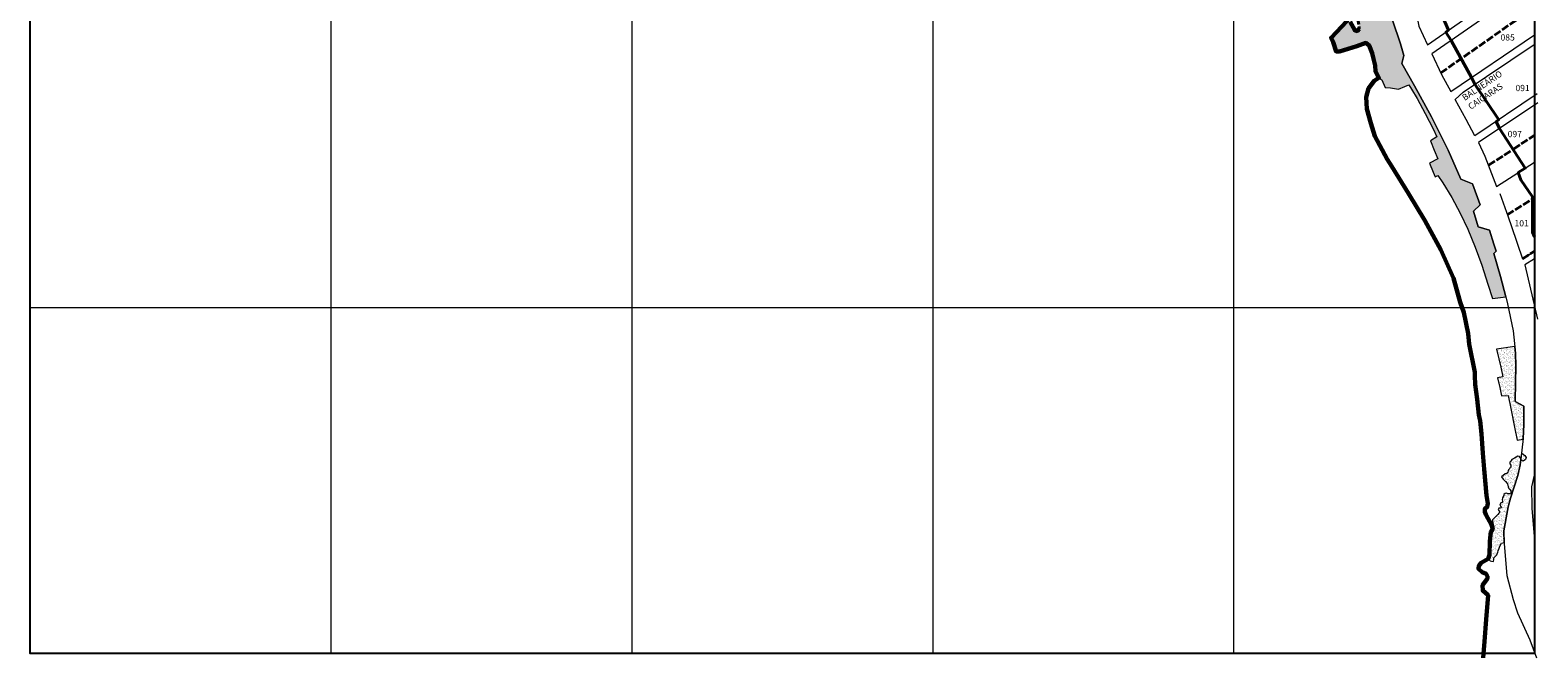
# Model space of a CAD drawing. Extents: x 175865 to 178282, y 1663181 to 1665959.
# Drawn here: x 175865 to 178278, y 1663181 to 1664184 of the extents above; entities that cross this region are included whole.
import ezdxf

# ---------------------------------------------------------------- set-up
doc = ezdxf.new("R2010")
doc.units = 0
doc.header["$MEASUREMENT"] = 0
doc.header["$XCLIPFRAME"] = 2
doc.linetypes.add('ACAD_ISO02W100', pattern=[15, 12, -3])
for name, color, linetype, lineweight in [('P-Area_verde', 3, 'CONTINUOUS', 20), ('P-Ident_Area_Comp', 7, 'CONTINUOUS', 40), ('P-Lim_area_comp', 40, 'ACAD_ISO02W100', 40), ('P-Lim_SUBUEU', 5, 'CONTINUOUS', 40), ('P-Lim_trac_viario', 1, 'CONTINUOUS', 20), ('P-Lim_UEU', 6, 'CONTINUOUS', 60), ('P-Malha', 7, 'CONTINUOUS', 9), ('P-Num_Quarteirão', 5, 'CONTINUOUS', 40)]:
    doc.layers.add(name, color=color, linetype=linetype, lineweight=lineweight)
doc.layers.add('P-Gauss_Krueger', color=3, linetype='CONTINUOUS')
doc.layers.add('P-Imagem_raster', color=251, linetype='CONTINUOUS')
doc.styles.add('SIMPLEX', font='simplex.shx')
picture_1 = doc.add_image_def('image1.tif', size_in_pixel=(9184, 13496))
pattern_1 = [(37.447939566, (-306108.961, -5000904.772), (-0.1531064255, 4.8172005275), [0, -3.8, 0, -4.25, 0, -4.0625]), (7.44793957, (-306108.961, -5000904.772), (4.430850624, 7.0513420884), [0, -2.05, 0, -3.425, 0, -1.3125]), (327.447939566, (-306112.036, -5000904.7694), (7.7853642955, 0.0070736535), [0, -1.25, 0, -4.5, 0, -5.875]), (317.44793957, (-306112.036, -5000904.7694), (7.517307106, 2.187359396), [0, -0.625, 0, -2.95, 0, -3.375])]

msp = doc.modelspace()

# ---------------------------------------------------------------- hatches: boundary and pattern name
at = {"layer": 'P-Area_verde', "linetype": 'Continuous', "lineweight": 9}
h = msp.add_hatch(dxfattribs=at)
h.set_pattern_fill('AR-SAND', color=256, scale=2.5, angle=-0.0521, style=0)
h.set_pattern_definition(pattern_1)
h.paths.add_polyline_path([(178059.9, 1664131), (178063.2, 1664143.9), (178057.6, 1664162.5), (178045.1, 1664200.4), (178035.2, 1664200.2), (178029.9, 1664214.8), (178038.9, 1664218.4), (178029.4, 1664250.4), (178019.2, 1664254.7), (178015.2, 1664265.3), (178004.1, 1664290.6), (177927.7, 1664290.9), (177933.2, 1664281.9), (177950.6, 1664252.4), (177966.2, 1664225), (177967, 1664221.1), (177970.2, 1664214), (177977.2, 1664214.3), (177981.3, 1664212), (177990, 1664198.7), (177991.8, 1664191.3), (177991.8, 1664186.8), (177988.3, 1664183.1), (177984.6, 1664184.3), (177977.4, 1664197.6), (177971.9, 1664199.1), (177946.8, 1664172.4), (177950.1, 1664165.1), (177954.7, 1664150.6), (177960, 1664150.6), (177988, 1664158.8), (178002.4, 1664164), (178007.4, 1664160.1), (178012.7, 1664147.6), (178014.5, 1664138.7), (178017.2, 1664128.1), (178017.6, 1664118.6), (178023.3, 1664108), (178027.7, 1664104.8), (178033.4, 1664092.9), (178042, 1664092.1), (178054.7, 1664089.9), (178064.7, 1664094.4), (178071.1, 1664096.9), (178075.2, 1664089.9), (178084.2, 1664075.1), (178097.1, 1664051), (178109.9, 1664026.9), (178116.1, 1664013.7), (178105.6, 1664007.4), (178111.7, 1663992.8), (178117.7, 1663978.7), (178104, 1663971.9), (178110.2, 1663957.4), (178113.4, 1663950.2), (178117.4, 1663952.1), (178125.4, 1663940.2), (178139.9, 1663917.1), (178153.1, 1663892), (178165.6, 1663866.2), (178177.4, 1663837.6), (178187.9, 1663808.7), (178197.7, 1663778.6), (178205, 1663755.5), (178226.2, 1663758.3), (178217.9, 1663790.5), (178207.2, 1663827.2), (178211.1, 1663831.3), (178206.9, 1663842.1), (178200, 1663864.7), (178182.3, 1663870), (178174.5, 1663894.9), (178185.5, 1663905.4), (178173.2, 1663938.9), (178154.5, 1663946.2), (178134.1, 1663992.8), (178107.4, 1664045.7), (178080, 1664095.5)])
h = msp.add_hatch(dxfattribs=at)
h.set_pattern_fill('AR-SAND', color=256, scale=2.5, angle=-0.0521, style=0)
h.set_pattern_definition(pattern_1)
h.paths.add_polyline_path([(178242.3, 1663648), (178241.9, 1663668.3), (178240.8, 1663678.9), (178211.5, 1663674.7), (178218.1, 1663645.8), (178221.8, 1663630), (178212.9, 1663628.8), (178216.7, 1663613.3), (178219.4, 1663599.9), (178230.3, 1663600.2), (178234.1, 1663579.8), (178240.1, 1663550), (178244.4, 1663529.2), (178254.2, 1663530.8), (178254.3, 1663531.7), (178254.9, 1663554.1), (178254.9, 1663583.2), (178241.2, 1663591), (178241.1, 1663592.5)])
h = msp.add_hatch(dxfattribs=at)
h.set_pattern_fill('AR-SAND', color=256, scale=2.5, angle=-0.0521, style=0)
h.set_pattern_definition(pattern_1)
h.paths.add_polyline_path([(178245.3, 1663472.7), (178249.2, 1663489.7), (178250.3, 1663498.9), (178249.2, 1663501.3), (178248, 1663502.8), (178245.7, 1663503.2), (178240.4, 1663500.1), (178236.2, 1663498.2), (178234.2, 1663495.5), (178232.7, 1663493.6), (178232.7, 1663490.9), (178234.2, 1663489), (178234.6, 1663487.9), (178234.6, 1663486), (178233.5, 1663485.2), (178232.3, 1663483.3), (178230.8, 1663481.4), (178230, 1663479.8), (178229.6, 1663477.9), (178228.5, 1663476.4), (178226.9, 1663475.2), (178225.4, 1663474.9), (178219.2, 1663470.6), (178221.9, 1663466.4), (178226.1, 1663462.2), (178228.8, 1663459.1), (178230, 1663454.5), (178231.1, 1663451.5), (178233, 1663450.3), (178234.2, 1663448), (178234.6, 1663444.6), (178233.8, 1663443.4), (178231.9, 1663443.4), (178229.2, 1663443.4), (178227.7, 1663444.2), (178225.4, 1663443.8), (178223.4, 1663441.9), (178222.7, 1663439.6), (178221.1, 1663436.9), (178221.1, 1663436.5), (178220.4, 1663433.9), (178221.1, 1663430.8), (178221.1, 1663429.3), (178220, 1663429.3), (178218.4, 1663428.9), (178217.3, 1663426.6), (178216.9, 1663425.1), (178218.1, 1663423.1), (178218.8, 1663422.8), (178219.6, 1663421.6), (178218.4, 1663420.8), (178216.9, 1663420.1), (178215.4, 1663420.1), (178213.9, 1663418.3), (178216.5, 1663414.1), (178215.4, 1663412.2), (178213.8, 1663409.9), (178205, 1663401.5), (178205.4, 1663395.7), (178207.3, 1663391.1), (178206.2, 1663387.3), (178205.8, 1663385), (178204.2, 1663384.6), (178202.6, 1663382.3), (178200.6, 1663367), (178200.2, 1663345.5), (178197.9, 1663339.3), (178201.1, 1663336.3), (178203.4, 1663335.5), (178206.5, 1663335.1), (178206.9, 1663338.2), (178207.3, 1663340.8), (178208.8, 1663342.4), (178211.9, 1663345.4), (178213.4, 1663349.7), (178214.2, 1663351.9), (178215.3, 1663354.6), (178216.1, 1663357.7), (178217.2, 1663360.4), (178219.2, 1663364.2), (178223.6, 1663365.4), (178223.4, 1663384.1), (178230.1, 1663422.2), (178233.9, 1663436.3)])
at = {"layer": 'P-Area_verde', "linetype": 'Continuous'}
h = msp.add_hatch(dxfattribs=at)
h.set_pattern_fill('AR-SAND', color=256, scale=2.5, angle=-0.0521, style=0)
h.set_pattern_definition(pattern_1)
h.paths.add_polyline_path([(178250.5, 1663498.5), (178251.1, 1663497.1), (178254.2, 1663495.5), (178257.6, 1663498.2), (178258.8, 1663501.3), (178256.9, 1663504.3), (178251.9, 1663508.2)])

# ---------------------------------------------------------------- linework, layer by layer
at = {"layer": 'P-Area_verde', "linetype": 'Continuous', "flags": 128}
for points in [[(177971.9, 1664199.1), (177946.8, 1664172.4), (177950.1, 1664165.1), (177954.7, 1664150.6), (177960, 1664150.6), (177988, 1664158.8), (178002.4, 1664164), (178007.4, 1664160.1), (178012.7, 1664147.6), (178014.5, 1664138.7), (178017.2, 1664128.1), (178017.6, 1664118.6), (178023.3, 1664108), (178027.7, 1664104.8), (178033.4, 1664092.9), (178042, 1664092.1), (178054.7, 1664089.9), (178064.7, 1664094.4), (178071.1, 1664096.9), (178075.2, 1664089.9), (178084.2, 1664075.1), (178097.1, 1664051), (178109.9, 1664026.9), (178116.1, 1664013.7), (178105.6, 1664007.4), (178111.7, 1663992.8), (178117.7, 1663978.7), (178104, 1663971.9), (178110.2, 1663957.4), (178113.4, 1663950.2), (178117.4, 1663952.1), (178125.4, 1663940.2), (178139.9, 1663917.1), (178153.1, 1663892), (178165.6, 1663866.2), (178177.4, 1663837.6), (178187.9, 1663808.7), (178197.7, 1663778.6), (178205, 1663755.5), (178226.2, 1663758.3), (178217.9, 1663790.5), (178207.2, 1663827.2), (178211.1, 1663831.3), (178206.9, 1663842.1), (178200, 1663864.7), (178182.3, 1663870), (178174.5, 1663894.9), (178185.5, 1663905.4), (178173.2, 1663938.9), (178154.5, 1663946.2), (178134.1, 1663992.8), (178107.4, 1664045.7), (178080, 1664095.5), (178059.9, 1664131), (178063.2, 1664143.9), (178057.6, 1664162.5), (178045.1, 1664200.4)], [(177991.8, 1664186.8), (177988.3, 1664183.1), (177984.6, 1664184.3), (177977.4, 1664197.6)]]:
    msp.add_lwpolyline(points, dxfattribs=at)
for points in [[(178242.3, 1663648), (178241.9, 1663668.3), (178240.8, 1663678.9), (178211.5, 1663674.7), (178218.1, 1663645.8), (178221.8, 1663630), (178212.9, 1663628.8), (178216.7, 1663613.3), (178219.4, 1663599.9), (178230.3, 1663600.2), (178234.1, 1663579.8), (178240.1, 1663550), (178244.4, 1663529.2), (178254.2, 1663530.8), (178254.3, 1663531.7), (178254.9, 1663554.1), (178254.9, 1663583.2), (178241.2, 1663591), (178241.1, 1663592.5)], [(178251.9, 1663508.2), (178256.9, 1663504.3), (178258.8, 1663501.3), (178257.6, 1663498.2), (178254.2, 1663495.5), (178251.1, 1663497.1), (178249.2, 1663501.3), (178248, 1663502.8), (178245.7, 1663503.2), (178240.4, 1663500.1), (178236.2, 1663498.2), (178234.2, 1663495.5), (178232.7, 1663493.6), (178232.7, 1663490.9), (178234.2, 1663489), (178234.6, 1663487.9), (178234.6, 1663486), (178233.5, 1663485.2), (178232.3, 1663483.3), (178230.8, 1663481.4), (178230, 1663479.8), (178229.6, 1663477.9), (178228.5, 1663476.4), (178226.9, 1663475.2), (178225.4, 1663474.9), (178219.2, 1663470.6), (178221.9, 1663466.4), (178226.1, 1663462.2), (178228.8, 1663459.1), (178230, 1663454.5), (178231.1, 1663451.5), (178233, 1663450.3), (178234.2, 1663448), (178234.6, 1663444.6), (178233.8, 1663443.4), (178231.9, 1663443.4), (178229.2, 1663443.4), (178227.7, 1663444.2), (178225.4, 1663443.8), (178223.4, 1663441.9), (178222.7, 1663439.6), (178221.1, 1663436.9), (178221.1, 1663436.5), (178220.4, 1663433.9), (178221.1, 1663430.8), (178221.1, 1663429.3), (178220, 1663429.3), (178218.4, 1663428.9), (178217.3, 1663426.6), (178216.9, 1663425.1), (178218.1, 1663423.1), (178218.8, 1663422.8), (178219.6, 1663421.6), (178218.4, 1663420.8), (178216.9, 1663420.1), (178215.4, 1663420.1), (178213.9, 1663418.3), (178216.5, 1663414.1), (178215.4, 1663412.2), (178213.8, 1663409.9), (178205, 1663401.5), (178205.4, 1663395.7), (178207.3, 1663391.1), (178206.2, 1663387.3), (178205.8, 1663385), (178205.8, 1663385), (178204.2, 1663384.6), (178202.6, 1663382.3), (178200.6, 1663367), (178200.2, 1663345.5), (178197.9, 1663339.3), (178201.1, 1663336.3), (178203.4, 1663335.5), (178206.5, 1663335.1), (178206.9, 1663338.2), (178207.3, 1663340.8), (178208.8, 1663342.4), (178211.9, 1663345.4), (178213.4, 1663349.7), (178214.2, 1663351.9), (178215.3, 1663354.6), (178216.1, 1663357.7), (178217.2, 1663360.4), (178219.2, 1663364.2), (178223.6, 1663365.4), (178223.4, 1663384.1), (178230.1, 1663422.2), (178233.9, 1663436.3), (178245.3, 1663472.7), (178249.2, 1663489.7)]]:
    msp.add_lwpolyline(points, close=True, dxfattribs=at)
at = {"layer": 'P-Gauss_Krueger'}
msp.add_lwpolyline([(175865, 1665951), (178272, 1665951), (178272, 1663188), (175865, 1663188)], close=True, dxfattribs=at)
at = {"layer": 'P-Lim_area_comp'}
msp.add_line((178252.8, 1663818.8), (178272.3, 1663831.3), dxfattribs=at)
at = {"layer": 'P-Lim_area_comp', "flags": 128}
msp.add_lwpolyline([(176274.2, 1665951.8), (176287.8, 1665936.5), (176292.1, 1665928.3), (176289.2, 1665907.8), (176288.5, 1665892.6), (176291.7, 1665886.3), (176300.3, 1665878.5), (176306.9, 1665873.8), (176315.9, 1665872), (176322.3, 1665857), (176329.8, 1665852.2), (176331.2, 1665841.9), (176330.1, 1665830), (176323.2, 1665821.6), (176324.2, 1665816.1), (176329.7, 1665814.6), (176335.1, 1665813.8), (176345.4, 1665807.9), (176357.3, 1665802.6), (176368, 1665786.6), (176377.3, 1665759.8), (176379.1, 1665732.1), (176377.8, 1665712.3), (176365.6, 1665689.6), (176360.9, 1665672.1), (176353.2, 1665652.1), (176343.5, 1665632), (176332.8, 1665624.1), (176330.7, 1665614.1), (176327.8, 1665612.1), (176325.1, 1665611.4), (176323.1, 1665616), (176321.2, 1665618.8), (176316.3, 1665618.2), (176315.1, 1665615.1), (176313.4, 1665610), (176316.7, 1665603.4), (176319.2, 1665596.5), (176319.6, 1665584), (176317.3, 1665568.2), (176316.6, 1665561.3), (176309.8, 1665561.7), (176304.7, 1665561.5), (176300.1, 1665557.2), (176296, 1665550.9), (176292.7, 1665549.2), (176284.7, 1665550.5), (176281.6, 1665550.4), (176281.6, 1665548.9), (176284.8, 1665545), (176301.4, 1665532.3), (176313.6, 1665532.5), (176326.7, 1665527.1), (176334.6, 1665514.1), (176339.3, 1665512.7), (176346.5, 1665503.6), (176360.4, 1665495.2), (176369.1, 1665476.4), (176371.6, 1665465.1), (176373.6, 1665446.1), (176367.3, 1665424.8), (176362.4, 1665415.4), (176357.5, 1665399.4), (176350.4, 1665398.1), (176348.7, 1665393.4), (176350.2, 1665388.2), (176347.7, 1665382.1), (176346.5, 1665377.4), (176347.3, 1665368.5), (176351.2, 1665357.9), (176356.9, 1665351.9), (176365.2, 1665340.3), (176367.7, 1665338.7), (176373.6, 1665340.5), (176376.1, 1665339.3), (176382.6, 1665330.7), (176391, 1665320.2), (176397.9, 1665320.9), (176399.4, 1665319.3), (176400.2, 1665311.7), (176407.1, 1665306.3), (176417.4, 1665297.1), (176428.1, 1665289.5), (176433.5, 1665287.9), (176434.5, 1665286.9), (176434.1, 1665283.8), (176433.1, 1665280.2), (176436.4, 1665276.5), (176442.3, 1665271.1), (176451.3, 1665262.9), (176466.9, 1665252.8), (176499.9, 1665251.3), (176509.2, 1665251), (176518.2, 1665244.6), (176521.9, 1665246), (176527.5, 1665246.4), (176530.8, 1665245.6), (176546.5, 1665237.6), (176553.6, 1665234), (176575.8, 1665232.5), (176610, 1665231.8), (176634.3, 1665235.1), (176646.2, 1665241.9), (176654.5, 1665252.6), (176659, 1665258.6), (176663.6, 1665265.8), (176670.8, 1665269.7), (176690.3, 1665272.5), (176723, 1665268.1), (176754.9, 1665260.8), (176759.7, 1665256.6), (176760.8, 1665239), (176762.6, 1665212.8), (176765.2, 1665181.1), (176768.5, 1665178.6), (176782.4, 1665174.3), (176791.4, 1665169.7), (176830.9, 1665159.8), (176857.3, 1665149.4), (176858.9, 1665148.8), (176860.2, 1665150.2), (176864.7, 1665157.4), (176896.4, 1665147.6), (176930.4, 1665139.7), (176951.6, 1665132.8), (176950.6, 1665125), (176951.8, 1665119.8), (176963.3, 1665111.4), (177004.2, 1665091.6), (177025, 1665079.6), (177033.6, 1665076.7), (177040.6, 1665083.9), (177062.7, 1665070.8), (177087.5, 1665056.6), (177120.4, 1665036.6), (177156, 1665015.6), (177186.7, 1664997.2), (177192.3, 1664973.3), (177228.8, 1664950.3), (177271.2, 1664925.1), (177310.1, 1664899.5), (177349.6, 1664876.2), (177381.3, 1664857.2), (177347.5, 1664851.8), (177391.3, 1664820), (177428.7, 1664786.7), (177465.5, 1664755.2), (177501.5, 1664721), (177532.2, 1664687.6), (177566.1, 1664658.1), (177601.5, 1664627.4), (177612.6, 1664619.7), (177645.7, 1664596.5), (177676.6, 1664569.3), (177709.9, 1664538.8), (177735.4, 1664509), (177746.9, 1664492.9), (177788.8, 1664443.6), (177825.2, 1664395.4), (177863.4, 1664342.8), (177901.9, 1664285), (177937.4, 1664232.1), (177953.9, 1664222.2), (177966.9, 1664221.3), (177967, 1664221.1), (177970.2, 1664214), (177977.2, 1664214.3), (177981.3, 1664212), (177990, 1664198.7), (177991.8, 1664191.3), (177991.8, 1664186.8), (177988.3, 1664183.1), (177984.6, 1664184.3), (177977.4, 1664197.6), (177971.9, 1664199.1), (177946.8, 1664172.4), (177950.1, 1664165.1), (177954.7, 1664150.6), (177960, 1664150.6), (177988, 1664158.8), (178002.4, 1664164), (178007.4, 1664160.1), (178012.7, 1664147.6), (178014.5, 1664138.7), (178017.2, 1664128.1), (178017.6, 1664118.6), (178023.3, 1664108), (178015.4, 1664103.3), (178006.8, 1664091), (178002.9, 1664077.3), (178003.7, 1664058.8), (178010.1, 1664035.6), (178016.7, 1664015), (178036.5, 1663978.2), (178044, 1663966.5), (178070.4, 1663923.1), (178096.7, 1663880.1), (178122.2, 1663833.4), (178142.4, 1663788.1), (178153.1, 1663749.5), (178158.9, 1663733.3), (178166.1, 1663699.3), (178167.5, 1663682.3), (178176.6, 1663637.8), (178176.5, 1663632), (178177.3, 1663618), (178180.4, 1663594.3), (178183.4, 1663569.5), (178185.4, 1663560.1), (178187.6, 1663539.2), (178189.3, 1663508.3), (178191.6, 1663482.6), (178195.5, 1663440.7), (178197.8, 1663427.6), (178196.7, 1663422.3), (178192.6, 1663419.1), (178192.6, 1663414.3), (178194.2, 1663410), (178203.4, 1663393.8), (178205.5, 1663386.8), (178202.6, 1663382.3), (178200.6, 1663367), (178200.2, 1663345.5), (178197.9, 1663339.3), (178187.1, 1663332.9), (178183.2, 1663328), (178182.6, 1663323.3), (178188.6, 1663317.7), (178195.1, 1663315.2), (178197.2, 1663310.9), (178197, 1663307.7), (178189.2, 1663297), (178189.3, 1663288.6), (178197.9, 1663281.1), (178194.9, 1663242.2), (178192.2, 1663207.3), (178190.1, 1663181)], dxfattribs=at)
at = {"layer": 'P-Lim_area_comp'}
for points in [[(178122.2, 1664116), (178122.2, 1664116), (178272, 1664220.9), (178272, 1664220.9), (178272, 1664220.9), (178272, 1664220.9)], [(178198.6, 1663968.4), (178238.6, 1663994.2), (178238.6, 1663994.2), (178272, 1664016.7), (178272, 1664016.7)], [(178228.7, 1663889.4), (178228.7, 1663889.4), (178271.7, 1663916.3)]]:
    msp.add_lwpolyline(points, dxfattribs=at)
at = {"layer": 'P-Lim_SUBUEU'}
for points in [[(178272, 1663854.1), (178268.8, 1663861.6), (178269, 1663918), (178250.1, 1663945), (178246.2, 1663956.9), (178257.4, 1663963.8), (178216.1, 1664027.2), (178211, 1664038.7), (178215, 1664041.3), (178177, 1664098.4), (178171.3, 1664108.7), (178138.6, 1664167.8), (178130.4, 1664181.4), (178134.5, 1664184.4), (178121.1, 1664214.6)], [(177971.9, 1664199.1), (177946.8, 1664172.4), (177950.1, 1664165.1), (177954.7, 1664150.6), (177960, 1664150.6), (177988, 1664158.8), (178002.4, 1664164), (178007.4, 1664160.1), (178012.7, 1664147.6), (178014.5, 1664138.7), (178017.2, 1664128.1), (178017.6, 1664118.6), (178023.3, 1664108), (178015.4, 1664103.3), (178006.8, 1664091), (178002.9, 1664077.3), (178003.7, 1664058.8), (178010.1, 1664035.6), (178016.7, 1664015), (178036.5, 1663978.2), (178070.4, 1663923.1), (178096.7, 1663880.1), (178122.2, 1663833.4), (178142.4, 1663788.1), (178153.1, 1663749.5), (178158.9, 1663733.3), (178166.1, 1663699.3), (178167.5, 1663682.3), (178176.6, 1663637.8), (178176.5, 1663632), (178177.3, 1663618), (178180.4, 1663594.3), (178183.4, 1663569.5), (178185.4, 1663560.1), (178187.6, 1663539.2), (178189.3, 1663508.3), (178191.6, 1663482.6), (178195.5, 1663440.7), (178197.8, 1663427.6), (178196.7, 1663422.3), (178192.6, 1663419.1), (178192.6, 1663414.3), (178194.2, 1663410), (178203.4, 1663393.8), (178205.5, 1663386.8), (178202.6, 1663382.3), (178200.6, 1663367), (178200.2, 1663345.5), (178197.9, 1663339.3), (178187.1, 1663332.9), (178183.2, 1663328), (178182.6, 1663323.3), (178188.6, 1663317.7), (178195.1, 1663315.2), (178197.2, 1663310.9), (178197, 1663307.7), (178189.2, 1663297), (178189.3, 1663288.6), (178197.9, 1663281.1), (178194.9, 1663242.2), (178192.2, 1663207.3), (178190.7, 1663188)], [(177971.9, 1664199.1), (177946.8, 1664172.4), (177950.1, 1664165.1), (177954.7, 1664150.6), (177960, 1664150.6), (177988, 1664158.8), (178002.4, 1664164), (178007.4, 1664160.1), (178012.7, 1664147.6), (178014.5, 1664138.7), (178017.2, 1664128.1), (178017.6, 1664118.6), (178023.3, 1664108), (178015.4, 1664103.3), (178006.8, 1664091), (178002.9, 1664077.3), (178003.7, 1664058.8), (178010.1, 1664035.6), (178016.7, 1664015), (178036.5, 1663978.2), (178070.4, 1663923.1), (178096.7, 1663880.1), (178122.2, 1663833.4), (178142.4, 1663788.1), (178153.1, 1663749.5), (178158.9, 1663733.3), (178166.1, 1663699.3), (178167.5, 1663682.3), (178176.6, 1663637.8), (178176.5, 1663632), (178177.3, 1663618), (178180.4, 1663594.3), (178183.4, 1663569.5), (178185.4, 1663560.1), (178187.6, 1663539.2), (178189.3, 1663508.3), (178191.6, 1663482.6), (178195.5, 1663440.7), (178197.8, 1663427.6), (178196.7, 1663422.3), (178192.6, 1663419.1), (178192.6, 1663414.3), (178194.2, 1663410), (178203.4, 1663393.8), (178205.5, 1663386.8), (178202.6, 1663382.3), (178200.6, 1663367), (178200.2, 1663345.5), (178197.9, 1663339.3), (178187.1, 1663332.9), (178183.2, 1663328), (178182.6, 1663323.3), (178188.6, 1663317.7), (178195.1, 1663315.2), (178197.2, 1663310.9), (178197, 1663307.7), (178189.2, 1663297), (178189.3, 1663288.6), (178197.9, 1663281.1), (178194.9, 1663242.2), (178192.2, 1663207.3), (178190.7, 1663188)], [(177991.8, 1664186.8), (177988.3, 1664183.1), (177984.6, 1664184.3), (177977.4, 1664197.6)], [(177991.8, 1664186.8), (177988.3, 1664183.1), (177984.6, 1664184.3), (177977.4, 1664197.6)]]:
    msp.add_lwpolyline(points, dxfattribs=at)
at = {"layer": 'P-Lim_trac_viario'}
for points in [[(178272, 1664328), (178255.2, 1664352.3), (178079.5, 1664227.5), (178087, 1664190.9), (178087, 1664190.9), (178100.9, 1664160.8), (178272, 1664280.3)], [(178045.1, 1664200.4), (178057.6, 1664162.5), (178063.2, 1664143.9), (178059.9, 1664131), (178080, 1664095.5), (178107.4, 1664045.7), (178134.1, 1663992.8), (178154.5, 1663946.2), (178173.2, 1663938.9), (178185.5, 1663905.4), (178174.5, 1663894.9), (178182.3, 1663870), (178200, 1663864.7), (178206.9, 1663842.1), (178211.1, 1663831.3), (178207.2, 1663827.2), (178217.9, 1663790.5), (178226.2, 1663758.3), (178229.2, 1663746.7), (178238.3, 1663703.7), (178241.9, 1663668.3), (178242.3, 1663648), (178241.1, 1663592.5), (178241.2, 1663591), (178254.9, 1663583.2), (178254.9, 1663554.1), (178254.3, 1663531.7), (178249.2, 1663489.7), (178245.3, 1663472.7), (178233.9, 1663436.3), (178230.1, 1663422.2), (178223.4, 1663384.1), (178223.6, 1663363), (178227.8, 1663312.8), (178238.1, 1663274.1), (178245.1, 1663253), (178264.8, 1663209.8), (178275.5, 1663181.1)], [(178276.4, 1664082.8), (178176.5, 1664015.4), (178162.8, 1664041.7), (178145.1, 1664073.5), (178157.9, 1664085.6), (178157.9, 1664085.6), (178157.9, 1664085.6), (178157.9, 1664085.6), (178157.9, 1664085.6), (178271.6, 1664161.7)], [(178277.6, 1664068.2), (178182.7, 1664005.1), (178193, 1663983), (178211.3, 1663934.7), (178272, 1663973.4)], [(178272.5, 1663368.3), (178268.5, 1663420.1), (178267.8, 1663454.6), (178272, 1663473.1)]]:
    msp.add_lwpolyline(points, dxfattribs=at)
at = {"layer": 'P-Lim_trac_viario', "flags": 128}
for points in [[(178272, 1664260.5), (178108, 1664146.5), (178123.3, 1664113.6), (178123.3, 1664113.6), (178138.2, 1664086.3), (178272, 1664176.8)], [(178217, 1663923.5), (178229.9, 1663886.1), (178235.2, 1663870.6), (178252.8, 1663818.8), (178272.3, 1663831.3), (178272.3, 1663831.3)], [(178272, 1663818.9), (178256.5, 1663809.4), (178277.1, 1663722.6)]]:
    msp.add_lwpolyline(points, dxfattribs=at)
at = {"layer": 'P-Lim_UEU', "flags": 128}
for points in [[(178190.1, 1663181), (178192.2, 1663207.3), (178194.9, 1663242.2), (178197.9, 1663281.1), (178189.3, 1663288.6), (178189.2, 1663297), (178197, 1663307.7), (178197.2, 1663310.9), (178195.1, 1663315.2), (178188.6, 1663317.7), (178182.6, 1663323.3), (178183.2, 1663328), (178187.1, 1663332.9), (178197.9, 1663339.3), (178200.2, 1663345.5), (178200.6, 1663367), (178202.6, 1663382.3), (178205.5, 1663386.8), (178203.4, 1663393.8), (178194.2, 1663410), (178192.6, 1663414.3), (178192.6, 1663419.1), (178196.7, 1663422.3), (178197.8, 1663427.6), (178195.5, 1663440.7), (178191.6, 1663482.6), (178189.3, 1663508.3), (178187.6, 1663539.2), (178185.4, 1663560.1), (178183.4, 1663569.5), (178180.4, 1663594.3), (178177.3, 1663618), (178176.5, 1663632), (178176.6, 1663637.8), (178167.5, 1663682.3), (178166.1, 1663699.3), (178158.9, 1663733.3), (178153.1, 1663749.5), (178142.4, 1663788.1), (178122.2, 1663833.4), (178096.7, 1663880.1), (178070.4, 1663923.1), (178044, 1663966.5), (178036.5, 1663978.2), (178016.7, 1664015), (178010.1, 1664035.6), (178003.7, 1664058.8), (178002.9, 1664077.3), (178006.8, 1664091), (178015.4, 1664103.3), (178023.3, 1664108), (178017.6, 1664118.6), (178017.2, 1664128.1), (178014.5, 1664138.7), (178012.7, 1664147.6), (178007.4, 1664160.1), (178002.4, 1664164), (177988, 1664158.8), (177960, 1664150.6), (177954.7, 1664150.6), (177950.1, 1664165.1), (177946.8, 1664172.4), (177971.9, 1664199.1)], [(177977.4, 1664197.6), (177984.6, 1664184.3), (177984.6, 1664184.3), (177984.6, 1664184.3), (177988.3, 1664183.1), (177991.8, 1664186.8)]]:
    msp.add_lwpolyline(points, dxfattribs=at)
at = {"layer": 'P-Malha'}
for p, q in [((176346.4, 1665951), (176346.4, 1663188)), ((176827.8, 1665951), (176827.8, 1663188)), ((177309.2, 1665951), (177309.2, 1663188)), ((177790.6, 1665951), (177790.6, 1663188)), ((178272, 1663740.6), (175865, 1663740.6))]:
    msp.add_line(p, q, dxfattribs=at)

# ---------------------------------------------------------------- texts
at = {"layer": 'P-Ident_Area_Comp', "style": 'SIMPLEX'}
for s, p in [('BALNEÁRIO', (178160.6, 1664071.2)), ('CAIÇARAS', (178170.2, 1664057))]:
    msp.add_text(s, height=10, rotation=33.8395, dxfattribs=at).set_placement(p)
at = {"layer": 'P-Num_Quarteirão', "style": 'SIMPLEX'}
for s, p in [('085', (178217.9, 1664167.9)), ('091', (178241.8, 1664087)), ('097', (178229.3, 1664013.4)), ('101', (178240.3, 1663870.8))]:
    msp.add_text(s, height=10, rotation=359.9479, dxfattribs=at).set_placement(p)

# ---------------------------------------------------------------- referenced raster images: frames only (the image files are external)
at = {"layer": 'P-Imagem_raster', "linetype": 'Continuous'}
image = msp.add_image(picture_1, insert=(175559.5, 1662037.1), size_in_units=(2934.5, 4312.4), rotation=-0.0521, dxfattribs=at)
image.set_boundary_path([(944.5, 1245.5), (8477.5, 1238.65), (8485.33, 9885.77), (952.36, 9892.6), (944.5, 1245.5)])

doc.saveas('drawing.dxf')
